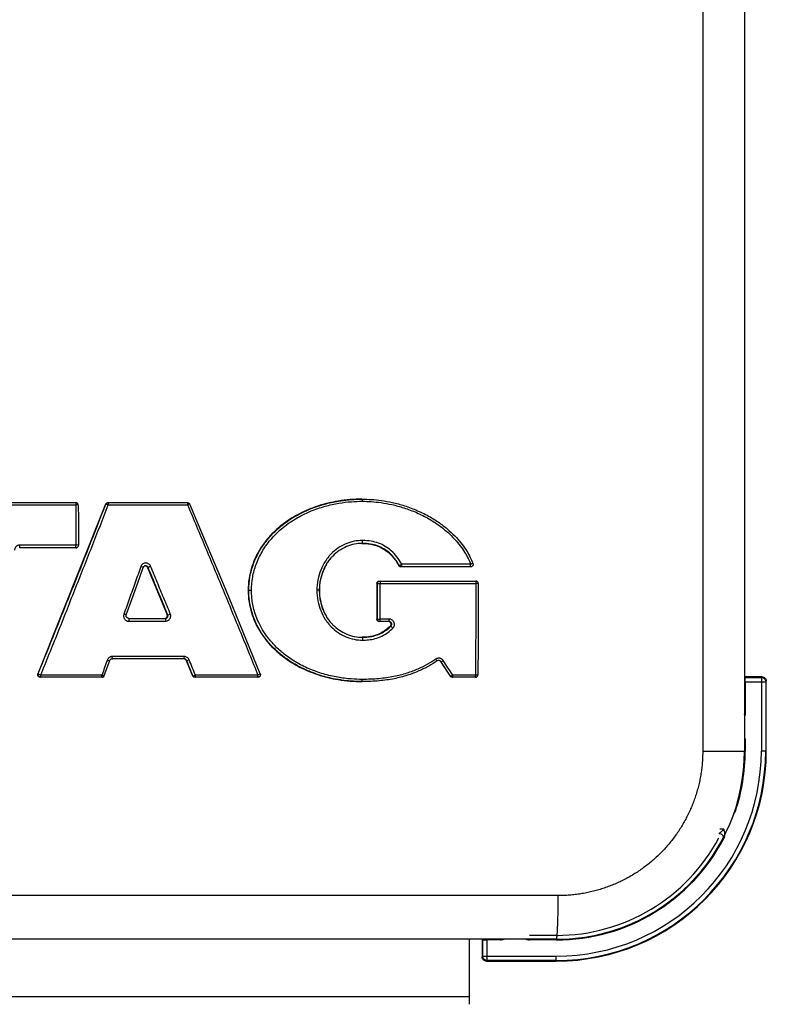
# Model space of a CAD drawing. Units: millimetres. Extents: x 42 to 520, y 129 to 398.
# Drawn here: x 324 to 331, y 253 to 262 of the extents above; entities that cross this region are included whole.
import ezdxf

# ---------------------------------------------------------------- set-up
doc = ezdxf.new("R2010")
doc.units = ezdxf.units.MM
doc.header["$LTSCALE"] = 20
doc.layers.get('0').update_dxf_attribs({"linetype": 'CONTINUOUS'})

msp = doc.modelspace()

# ---------------------------------------------------------------- linework, layer by layer
at = {"color": 0, "linetype": 'Continuous'}
for p, q in [((330.0409, 306.4507), (330.0409, 255.6507)), ((330.4235, 306.4507), (330.4235, 255.6507)), ((322.5848, 257.9267), (324.2951, 257.9267)), ((322.5887, 257.907), (324.2961, 257.907)), ((324.5685, 257.9116), (323.949, 256.3596)), ((324.3044, 257.9248), (324.2951, 257.9267)), ((324.3121, 257.9196), (324.3044, 257.9248)), ((324.3172, 257.912), (324.3121, 257.9196)), ((324.3191, 257.9029), (324.3172, 257.912)), ((324.5714, 257.9116), (324.5685, 257.9116)), ((324.5908, 257.9267), (325.3195, 257.9267)), ((324.5947, 257.907), (325.3205, 257.907)), ((326.9186, 257.9587), (326.9212, 257.9587)), ((324.2972, 257.512), (323.7826, 257.512)), ((324.2983, 257.5382), (323.7836, 257.5382)), ((324.2972, 257.512), (324.3056, 257.5135)), ((327.9143, 257.3626), (327.2837, 257.3626)), ((324.914, 257.3325), (324.9189, 257.3406)), ((324.9189, 257.3406), (324.9274, 257.3466)), ((324.9274, 257.3466), (324.9365, 257.3484)), ((324.953, 257.3336), (324.9587, 257.3336)), ((324.953, 257.3336), (325.1338, 256.8997)), ((327.2617, 257.3496), (327.256, 257.3496)), ((327.9133, 257.3373), (327.277, 257.3373)), ((327.0607, 257.1847), (327.0548, 257.1847)), ((327.0548, 257.1847), (327.0548, 256.8613)), ((327.0788, 257.2087), (327.9605, 257.2087)), ((327.0857, 257.1851), (327.9615, 257.1851)), ((327.9698, 257.2068), (327.9605, 257.2087)), ((327.9774, 257.2017), (327.9698, 257.2068)), ((327.9826, 257.1941), (327.9774, 257.2017)), ((327.9845, 257.1847), (327.9826, 257.1941)), ((325.8756, 257.1235), (325.8815, 257.1235)), ((325.8815, 257.1235), (325.9066, 257.1235)), ((326.5286, 257.1235), (326.5057, 257.1235)), ((324.7813, 256.8664), (324.7729, 256.868)), ((324.7813, 256.8664), (325.1172, 256.8664)), ((324.7824, 256.8409), (325.1183, 256.8409)), ((325.1338, 256.8997), (325.1395, 256.8997)), ((327.0604, 256.8613), (327.0548, 256.8613)), ((327.1674, 256.8373), (327.0788, 256.8373)), ((327.1685, 256.8599), (327.0854, 256.8599)), ((327.1787, 256.7962), (327.184, 256.7962)), ((324.5574, 256.3425), (324.6073, 256.4803)), ((324.6214, 256.4948), (324.6295, 256.4964)), ((324.6301, 256.4964), (324.6295, 256.4964)), ((325.29, 256.4964), (324.6301, 256.4964)), ((325.291, 256.5171), (324.6311, 256.5171)), ((325.308, 256.4817), (325.3119, 256.4817)), ((325.308, 256.4817), (325.3664, 256.3415)), ((327.638, 256.4705), (327.6419, 256.4705)), ((327.638, 256.4705), (327.7267, 256.3374)), ((323.9519, 256.3596), (323.949, 256.3596)), ((324.5349, 256.3267), (323.9713, 256.3267)), ((324.5359, 256.3465), (323.9752, 256.3465)), ((324.5349, 256.3267), (324.5446, 256.3288)), ((325.3694, 256.3415), (325.3664, 256.3415)), ((325.9646, 256.3267), (325.3886, 256.3267)), ((325.9657, 256.3465), (325.3925, 256.3465)), ((326.9186, 256.2876), (326.9212, 256.2876)), ((327.7296, 256.3374), (327.7267, 256.3374)), ((327.9575, 256.3267), (327.7466, 256.3267)), ((327.9585, 256.3465), (327.7506, 256.3465)), ((327.9575, 256.3267), (327.9673, 256.3288)), ((330.5836, 256.3307), (330.4235, 256.3307)), ((330.4235, 256.3307), (330.4289, 256.3253)), ((330.4289, 256.3253), (330.5782, 256.3253)), ((330.4302, 256.2854), (330.6182, 256.2854)), ((330.4302, 256.2854), (330.4302, 255.9938)), ((330.5782, 256.3253), (330.5836, 256.3307)), ((330.5782, 256.3253), (330.5782, 255.6507)), ((330.6182, 256.2854), (330.6235, 256.2907)), ((330.6182, 256.2854), (330.6182, 255.6507)), ((330.6235, 255.6507), (330.6235, 256.2907)), ((330.4235, 256.0107), (330.4289, 256.0053)), ((330.4302, 255.7476), (330.4302, 255.6507)), ((330.0409, 255.6507), (330.4302, 255.6507)), ((330.4284, 255.7356), (330.4235, 255.7356)), ((330.4289, 255.7361), (330.4284, 255.7356)), ((330.4284, 255.7356), (330.4284, 255.6507)), ((330.6235, 255.6507), (330.5782, 255.6507)), ((330.3381, 255.1149), (330.3428, 255.1134)), ((330.3428, 255.1134), (330.3431, 255.1129)), ((330.2333, 254.936), (330.1975, 254.936)), ((330.1904, 254.8961), (330.1895, 254.8955)), ((330.2202, 254.8392), (330.2248, 254.8367)), ((330.2257, 254.8373), (330.2248, 254.8367)), ((328.7169, 254.3267), (320.5316, 254.3267)), ((328.6995, 253.9618), (328.4547, 253.9618)), ((328.6995, 253.9267), (279.0995, 253.9267)), ((327.8995, 253.9267), (327.8995, 253.3307)), ((328.0195, 253.9267), (328.0195, 253.7667)), ((328.0195, 253.9267), (328.0249, 253.9213)), ((328.0249, 253.772), (328.0249, 253.9213)), ((328.1964, 253.92), (328.0649, 253.92)), ((328.0649, 253.7321), (328.0649, 253.92)), ((328.1796, 253.9267), (328.1849, 253.9213)), ((328.6995, 253.92), (328.4427, 253.92)), ((328.4547, 253.9219), (328.4542, 253.9213)), ((328.4547, 253.9267), (328.4547, 253.9219)), ((328.6995, 253.9219), (328.4547, 253.9219)), ((328.6995, 253.9267), (328.6995, 253.92)), ((328.0249, 253.772), (328.0195, 253.7667)), ((328.0249, 253.772), (328.6995, 253.772)), ((328.6995, 253.7267), (328.6995, 253.772)), ((328.0649, 253.7321), (328.0595, 253.7267)), ((328.0595, 253.7267), (328.6995, 253.7267)), ((328.6995, 253.7321), (328.0649, 253.7321)), ((327.8995, 253.3989), (279.8995, 253.3989))]:
    msp.add_line(p, q, dxfattribs=at)
for points in [[(324.3191, 257.9029), (324.3199, 257.7811), (324.3207, 257.6588), (324.3212, 257.5361)], [(325.9869, 256.3598), (325.8309, 256.7403), (325.6669, 257.1366), (325.5014, 257.5329), (325.3416, 257.9121)], [(324.3056, 257.5135), (324.3127, 257.5176), (324.3181, 257.5241), (324.3209, 257.532), (324.3212, 257.5361)], [(326.5286, 257.1235), (326.5353, 257.2037), (326.5588, 257.2913), (326.5977, 257.3695), (326.633, 257.4176)], [(324.7589, 256.8985), (324.8094, 257.039), (324.8645, 257.1932), (324.914, 257.3325)], [(327.9845, 257.1847), (327.9843, 256.9054), (327.9833, 256.627), (327.9815, 256.3505)], [(326.6336, 256.8287), (326.597, 256.8786), (326.5584, 256.957), (326.535, 257.0446), (326.5286, 257.1235)], [(324.7729, 256.868), (324.7647, 256.8732), (324.7592, 256.8814), (324.7575, 256.891), (324.7589, 256.8985)], [(324.6073, 256.4803), (324.6128, 256.4892), (324.6214, 256.4948)], [(324.5446, 256.3288), (324.5524, 256.3343), (324.5574, 256.3425)], [(327.9673, 256.3288), (327.975, 256.3343), (327.9801, 256.3425), (327.9815, 256.3505)]]:
    msp.add_lwpolyline(points, dxfattribs=at)
for radius, start, end in [(1.924, 270, 360), (1.9186, 270, 360), (1.8787, 270, 360), (1.724, 270, 360), (1.7307, 341.48556, 360), (1.7288, 341.89379, 360), (1.6889, 270, 331.91416), (1.7307, 270, 332.40711), (1.7288, 270, 331.91307)]:
    msp.add_arc((328.6995, 255.6507), radius, start, end, dxfattribs=at)
for points, start_tangent, end_tangent in [([(323.9519, 256.3596), (324.1083, 256.7458), (324.2647, 257.1356), (324.4195, 257.5255), (324.5714, 257.9116)], (0.376956, 0.926231), (0.364416, 0.931236)), ([(323.9753, 256.3465), (324.1317, 256.7349), (324.288, 257.1268), (324.4428, 257.5186), (324.5946, 257.907)], (0.375226, 0.926933), (0.362657, 0.931923)), ([(324.2951, 257.9267), (324.297, 257.9209)], (1, 0), (-0.152457, -0.98831)), ([(324.297, 257.9209), (324.296, 257.9147), (324.2961, 257.907)], (-0.152457, -0.98831), (0.007864, -0.999969)), ([(324.3191, 257.9029), (324.3052, 257.9067), (324.2961, 257.907)], (0.184305, 0.982869), (-1, 0)), ([(324.2961, 257.907), (324.2973, 257.7232), (324.2983, 257.5382)], (0.007864, -0.999969), (0.004116, -0.999992)), ([(324.5685, 257.9116), (324.5737, 257.9195), (324.5815, 257.9248)], (0.370741, 0.928736), (0.922477, 0.386053)), ([(324.5714, 257.9116), (324.5766, 257.9195), (324.5831, 257.9242)], (0.370741, 0.928736), (0.896496, 0.443052)), ([(324.5714, 257.9116), (324.5792, 257.9117), (324.5865, 257.9098), (324.5947, 257.907)], (0.600007, 0.799995), (0.91617, -0.400789)), ([(324.5815, 257.9248), (324.5908, 257.9267)], (0.922477, 0.386053), (1, 0)), ([(324.5831, 257.9242), (324.5844, 257.9248), (324.5937, 257.9267)], (0.896496, 0.443052), (1, 0)), ([(324.5937, 257.9267), (324.5956, 257.9209)], (1, 0), (-0.151975, -0.988384)), ([(324.5956, 257.9209), (324.5946, 257.9148), (324.5947, 257.907)], (-0.151975, -0.988384), (0.007864, -0.999969)), ([(325.3195, 257.9267), (325.3286, 257.9249), (325.3315, 257.9235)], (1, 0), (0.865304, -0.501248)), ([(325.3195, 257.9267), (325.3214, 257.9209)], (1, 0), (-0.152094, -0.988366)), ([(325.3214, 257.9209), (325.3204, 257.9147), (325.3205, 257.907)], (-0.152094, -0.988366), (0.007864, -0.999969)), ([(325.3416, 257.9121), (325.3285, 257.91), (325.3205, 257.907)], (-0.173881, 0.984767), (-0.927044, -0.374953)), ([(325.3206, 257.907), (325.3219, 257.9038)], (0.38822, -0.921567), (0.38819, -0.921579)), ([(325.3219, 257.9038), (325.4833, 257.5186), (325.6461, 257.1268), (325.8073, 256.7349), (325.9656, 256.3465)], (0.38819, -0.921579), (0.375865, -0.926674)), ([(325.3315, 257.9235), (325.3364, 257.9197), (325.3376, 257.9184)], (0.865304, -0.501248), (0.653575, -0.756862)), ([(325.3376, 257.9184), (325.3416, 257.9119)], (0.653575, -0.756862), (0.383825, -0.923406)), ([(326.9186, 257.9587), (326.7015, 257.9411), (326.5129, 257.895), (326.3474, 257.8258), (326.2028, 257.7356), (326.0791, 257.6245), (325.9785, 257.4903), (325.9062, 257.3278), (325.8842, 257.2324), (325.8756, 257.1235)], (-1, 0), (0, -1)), ([(325.9066, 257.1235), (325.9173, 257.2443), (325.9491, 257.3615), (326.0029, 257.4758), (326.0805, 257.5857), (326.1828, 257.688), (326.3089, 257.7779), (326.4469, 257.8473), (326.5816, 257.8936), (326.7076, 257.9215), (326.8217, 257.9353), (326.9222, 257.9391)], (0.000103, 1), (1, 0.000002)), ([(326.4696, 257.8785), (326.5439, 257.9038)], (0.93548, 0.353381), (0.956847, 0.290594)), ([(326.5439, 257.9038), (326.5743, 257.9126), (326.7029, 257.9408)], (0.956847, 0.290594), (0.986509, 0.163707)), ([(326.7029, 257.9408), (326.725, 257.9443)], (0.986509, 0.163707), (0.989192, 0.146625)), ([(326.725, 257.9443), (326.8189, 257.9548), (326.9161, 257.9587)], (0.989192, 0.146625), (0.999993, 0.003696)), ([(326.9161, 257.9587), (326.9186, 257.9587)], (0.999993, 0.003696), (0.999998, 0.001913)), ([(326.9186, 257.9587), (326.9212, 257.9587)], (0.999998, 0.001913), (1, 0.000001)), ([(326.9212, 257.9587), (327.0044, 257.9559), (327.0963, 257.9464), (327.1973, 257.9281), (327.3081, 257.8982), (327.428, 257.8532), (327.5427, 257.7957), (327.6394, 257.7335), (327.7191, 257.6699), (327.7844, 257.6061), (327.8371, 257.5434), (327.8789, 257.4828), (327.9113, 257.4247), (327.9349, 257.3717)], (1, 0.000001), (0.366633, -0.930366)), ([(326.9212, 257.9587), (326.922, 257.9491)], (1, 0.000002), (-0.13999, -0.990153)), ([(326.922, 257.9491), (326.9222, 257.9391)], (-0.13999, -0.990153), (0.008198, -0.999966)), ([(326.9222, 257.9391), (327.0039, 257.9364), (327.094, 257.927), (327.1931, 257.909), (327.3019, 257.8795), (327.4194, 257.8351), (327.5318, 257.7784), (327.6264, 257.7173), (327.7042, 257.6548), (327.7678, 257.5924), (327.819, 257.5312), (327.8595, 257.4721), (327.8909, 257.4157), (327.9143, 257.3626)], (1, 0.000002), (0.362258, -0.932078)), ([(326.3035, 257.7997), (326.3976, 257.8485)], (0.863529, 0.504299), (0.909019, 0.416755)), ([(326.3976, 257.8485), (326.4368, 257.8656), (326.4696, 257.8785)], (0.909019, 0.416755), (0.93548, 0.353381)), ([(325.8815, 257.1235), (325.8926, 257.248), (325.9256, 257.3687), (325.9813, 257.4861), (326.0612, 257.5988), (326.1665, 257.7034), (326.2765, 257.7833)], (0.000051, 1), (0.847656, 0.530547)), ([(326.2765, 257.7833), (326.2956, 257.795), (326.3035, 257.7997)], (0.847656, 0.530547), (0.863529, 0.504299)), ([(326.9245, 257.58), (326.8466, 257.5724), (326.7698, 257.5488), (326.6988, 257.51), (326.6353, 257.4564), (326.6139, 257.4327)], (-1, -0.000148), (-0.641213, -0.767363)), ([(326.921, 257.5535), (326.8501, 257.5463), (326.7779, 257.5243), (326.7112, 257.488), (326.6514, 257.4378), (326.6329, 257.4176)], (-0.999979, -0.006553), (-0.648168, -0.761498)), ([(326.9186, 257.5535), (326.921, 257.5535)], (1, 0), (0.999988, -0.004939)), ([(326.921, 257.5535), (326.9234, 257.5535)], (0.999988, -0.004939), (0.999951, -0.009898)), ([(326.9235, 257.5535), (326.921, 257.5535)], (-1, -0.000072), (-0.999979, -0.006553)), ([(326.9234, 257.5535), (327.0258, 257.5403), (327.1174, 257.5013), (327.1939, 257.4374), (327.256, 257.3496)], (0.999951, -0.009898), (0.484533, -0.874773)), ([(326.9235, 257.5535), (326.9242, 257.5614)], (1, -0.000164), (-0.142784, 0.989754)), ([(327.2617, 257.3496), (327.2183, 257.4151), (327.1703, 257.4659), (327.1186, 257.5035), (327.062, 257.5304), (326.9976, 257.5474), (326.9235, 257.5535)], (-0.486324, 0.873779), (-1, 0.000098)), ([(326.9242, 257.5614), (326.9245, 257.5701), (326.9245, 257.58)], (-0.142784, 0.989754), (-0.004537, 0.99999)), ([(327.2836, 257.3626), (327.2382, 257.4316), (327.1872, 257.4858), (327.132, 257.5263), (327.0714, 257.5553), (327.0028, 257.5735), (326.9245, 257.58)], (-0.484305, 0.874899), (-1, 0.00022)), ([(323.7836, 257.5382), (323.7757, 257.5376), (323.7678, 257.5355), (323.7601, 257.532), (323.7531, 257.5271), (323.747, 257.5211), (323.7421, 257.514), (323.7386, 257.5061), (323.7365, 257.498), (323.7358, 257.49)], (-1, -0.00003), (0.003663, -0.999993)), ([(323.7826, 257.512), (323.7833, 257.5198)], (1, 0), (-0.142388, 0.989811)), ([(323.7833, 257.5198), (323.7836, 257.5284), (323.7836, 257.5382)], (-0.142388, 0.989811), (-0.004116, 0.999992)), ([(324.2972, 257.512), (324.298, 257.5198)], (1, 0), (-0.142388, 0.989811)), ([(324.298, 257.5198), (324.2982, 257.5284), (324.2983, 257.5382)], (-0.142388, 0.989811), (-0.004116, 0.999992)), ([(324.3213, 257.5361), (324.3072, 257.5381), (324.2983, 257.5382)], (0.39328, 0.919419), (-1, 0)), ([(324.9819, 257.3441), (324.9773, 257.3525), (324.9705, 257.3606), (324.9611, 257.3675), (324.9492, 257.3723), (324.9356, 257.3737), (324.9223, 257.3712), (324.9111, 257.3657), (324.9024, 257.3583), (324.8963, 257.3501), (324.8925, 257.3417)], (-0.384615, 0.923077), (-0.333115, -0.942886)), ([(326.6139, 257.4327), (326.5817, 257.3889), (326.5408, 257.3093), (326.5147, 257.2198), (326.5057, 257.1235)], (-0.641213, -0.767363), (-0.000084, -1)), ([(326.6329, 257.4176), (326.6008, 257.3744), (326.562, 257.2994), (326.5372, 257.2148), (326.5286, 257.1235)], (-0.648168, -0.761498), (-0.000041, -1)), ([(327.2617, 257.3496), (327.2683, 257.3539), (327.2754, 257.358), (327.2837, 257.3626)], (0.397319, 0.917681), (0.876005, 0.482302)), ([(327.2834, 257.3448), (327.2836, 257.3531), (327.2837, 257.3626)], (-0.140754, 0.990045), (-0.002367, 0.999997)), ([(327.9356, 257.37), (327.9371, 257.3585), (327.9331, 257.3477), (327.9244, 257.34), (327.9133, 257.3373)], (0.36205, -0.932159), (-1, 0)), ([(327.9141, 257.3458), (327.9143, 257.3542), (327.9143, 257.3626)], (-0.139213, 0.990262), (-0.002367, 0.999997)), ([(327.9356, 257.37), (327.9227, 257.3658), (327.9143, 257.3626)], (0.463101, 0.886305), (-0.932016, -0.362416)), ([(327.9349, 257.3717), (327.9356, 257.37)], (0.366633, -0.930366), (0.363897, -0.931439)), ([(324.8925, 257.3417), (324.841, 257.1963), (324.7893, 257.0508), (324.7374, 256.9054)], (-0.333113, -0.942887), (-0.336721, -0.941605)), ([(324.9141, 257.3325), (324.9011, 257.3385), (324.8925, 257.3417)], (0.793567, 0.608482), (-0.941809, 0.336148)), ([(324.9265, 257.3462), (324.919, 257.3407), (324.914, 257.3325)], (-0.907268, -0.420553), (-0.332939, -0.942948)), ([(324.9279, 257.3468), (324.9265, 257.3462)], (-0.933106, -0.3596), (-0.907268, -0.420553)), ([(324.9332, 257.3481), (324.9289, 257.3471), (324.9279, 257.3468)], (-0.990665, -0.136322), (-0.933106, -0.3596)), ([(324.9365, 257.3484), (324.9332, 257.3481)], (-1, -0.000813), (-0.990665, -0.136322)), ([(324.9364, 257.3477), (324.9338, 257.3482)], (-0.973175, 0.230065), (-0.992515, 0.122122)), ([(324.9477, 257.3415), (324.9397, 257.3467), (324.9364, 257.3477)], (-0.712378, 0.701796), (-0.973175, 0.230065)), ([(324.9587, 257.3336), (324.953, 257.3418), (324.9423, 257.3477), (324.9365, 257.3484)], (-0.388092, 0.92162), (-1, 0.000031)), ([(324.953, 257.3336), (324.9477, 257.3415)], (-0.38463, 0.923071), (-0.712378, 0.701796)), ([(324.9587, 257.3336), (324.9658, 257.3371), (324.9732, 257.3404), (324.9819, 257.3441)], (0.513993, 0.857794), (0.923033, 0.384722)), ([(325.1395, 256.8997), (325.0795, 257.0443), (325.0192, 257.189), (324.9587, 257.3336)], (-0.382953, 0.923768), (-0.386345, 0.922354)), ([(325.1627, 256.9077), (325.1026, 257.0531), (325.0423, 257.1986), (324.9819, 257.3441)], (-0.38116, 0.924509), (-0.384561, 0.9231)), ([(327.258, 257.3467), (327.256, 257.3496)], (-0.609132, 0.793069), (-0.484607, 0.874732)), ([(327.2687, 257.3388), (327.2614, 257.3431), (327.258, 257.3467)], (-0.937947, 0.346778), (-0.609132, 0.793069)), ([(327.2826, 257.3373), (327.2743, 257.3388), (327.267, 257.3431), (327.2617, 257.3496)], (-1, 0), (-0.484608, 0.874732)), ([(327.277, 257.3373), (327.2687, 257.3388)], (-1, 0), (-0.937947, 0.346778)), ([(327.2826, 257.3373), (327.2834, 257.3448)], (1, 0), (-0.140754, 0.990045)), ([(327.9133, 257.3373), (327.9141, 257.3458)], (1, 0), (-0.139213, 0.990262)), ([(327.0548, 257.1847), (327.0566, 257.1939), (327.0618, 257.2017), (327.0696, 257.2069), (327.0788, 257.2087)], (0, 1), (1, 0)), ([(327.0604, 256.8613), (327.0607, 257.0231), (327.0607, 257.1847)], (0.002604, 0.999997), (-0.000611, 1)), ([(327.0607, 257.1847), (327.0625, 257.1939), (327.0677, 257.2017), (327.0755, 257.2069), (327.0847, 257.2087)], (0, 1), (1, 0)), ([(327.0607, 257.1847), (327.0685, 257.185), (327.0766, 257.185), (327.0857, 257.1851)], (0.95145, 0.307804), (1, 0)), ([(327.0847, 257.2087), (327.087, 257.2016)], (1, 0), (-0.163742, -0.986503)), ([(327.087, 257.2016), (327.0856, 257.1941), (327.0857, 257.1851)], (-0.163742, -0.986503), (0.000611, -1)), ([(327.0854, 256.8599), (327.0857, 257.0224), (327.0857, 257.1851)], (0.002604, 0.999997), (-0.000611, 1)), ([(327.9615, 257.1851), (327.9613, 256.9039), (327.9603, 256.6239), (327.9585, 256.3465)], (0.000611, -1), (-0.00779, -0.99997)), ([(327.9605, 257.2087), (327.9628, 257.2015)], (1, 0), (-0.164206, -0.986426)), ([(327.9628, 257.2015), (327.9614, 257.194), (327.9615, 257.1851)], (-0.164206, -0.986426), (0.000611, -1)), ([(327.9845, 257.1847), (327.9706, 257.185), (327.9615, 257.1851)], (0.950733, 0.310011), (-1, 0)), ([(325.8756, 257.1235), (325.8842, 257.0146), (325.9061, 256.9191), (325.9784, 256.7565), (326.0791, 256.6222), (326.2027, 256.511), (326.3473, 256.4207), (326.5128, 256.3514), (326.7014, 256.3053), (326.9186, 256.2876)], (0, -1), (1, 0)), ([(326.2693, 256.4676), (326.1903, 256.5237), (326.105, 256.5999), (326.0382, 256.6763), (325.9864, 256.7519), (325.9476, 256.8252), (325.9197, 256.8947), (325.9009, 256.9596), (325.8893, 257.0194), (325.8833, 257.074), (325.8815, 257.1235)], (-0.842993, 0.537924), (-0.000008, 1)), ([(326.9222, 256.3072), (326.8203, 256.3111), (326.6983, 256.3264), (326.5661, 256.3571), (326.4338, 256.4046), (326.3109, 256.4673), (326.2061, 256.5394), (326.1231, 256.614), (326.0582, 256.6886), (326.008, 256.7624), (325.9704, 256.8337), (325.9434, 256.9013), (325.9252, 256.9643), (325.914, 257.0224), (325.9082, 257.0755), (325.9066, 257.1235)], (-1, 0.000002), (-0.000012, 1)), ([(326.5057, 257.1235), (326.5148, 257.027), (326.5409, 256.9374), (326.582, 256.8577), (326.6146, 256.8136)], (0.000091, -1), (0.642925, -0.765929)), ([(326.5286, 257.1235), (326.5373, 257.032), (326.5621, 256.9474), (326.6011, 256.8722), (326.6335, 256.8288)], (0.000048, -1), (0.649901, -0.760019)), ([(324.7374, 256.9054), (324.7346, 256.8918), (324.7359, 256.8778), (324.7411, 256.8647), (324.7499, 256.8537), (324.7618, 256.8456), (324.7824, 256.8409)], (-0.336701, -0.941612), (1, 0.000021)), ([(324.7589, 256.8985), (324.7484, 256.9016), (324.7374, 256.9054)], (0.528209, -0.849114), (-0.941643, 0.336614)), ([(324.7813, 256.8664), (324.7821, 256.8588)], (1, 0), (-0.141078, -0.989998)), ([(324.7821, 256.8588), (324.7823, 256.8505), (324.7824, 256.8409)], (-0.141078, -0.989998), (-0.002792, -0.999996)), ([(325.1172, 256.8664), (325.1276, 256.8688), (325.1361, 256.8755), (325.1397, 256.8818), (325.1413, 256.889), (325.1395, 256.8997)], (1, 0.000014), (-0.381284, 0.924458)), ([(325.1172, 256.8664), (325.118, 256.8588), (325.1182, 256.8505), (325.1183, 256.8409)], (1, 0), (-0.002792, -0.999996)), ([(325.1183, 256.8409), (325.1323, 256.843), (325.1453, 256.8493), (325.1509, 256.8538), (325.16, 256.8652), (325.1631, 256.8718), (325.1652, 256.8789), (325.1663, 256.8862), (325.1662, 256.8936), (325.1627, 256.9077)], (1, 0.00002), (-0.381179, 0.924501)), ([(325.1208, 256.8682), (325.1287, 256.8735), (325.1338, 256.8812)], (0.925581, 0.378549), (0.386488, 0.922294)), ([(325.1357, 256.8906), (325.1338, 256.8997)], (-0.006403, 0.99998), (-0.38463, 0.923071)), ([(325.1338, 256.8812), (325.1357, 256.8906)], (0.386488, 0.922294), (-0.006403, 0.99998)), ([(325.1395, 256.8997), (325.1516, 256.9033), (325.1627, 256.9077)], (0.824752, -0.565494), (0.923261, 0.384174)), ([(326.6335, 256.8288), (326.6519, 256.8087), (326.7119, 256.7585), (326.7788, 256.7223), (326.8511, 256.7005), (326.9212, 256.6935)], (0.649901, -0.760019), (0.999981, -0.006095)), ([(327.0696, 256.8391), (327.0618, 256.8443), (327.0566, 256.8521), (327.0548, 256.8613)], (-0.923921, 0.382583), (0, 1)), ([(327.0604, 256.8613), (327.0681, 256.8603), (327.0761, 256.86), (327.0854, 256.8599)], (0.587325, -0.809351), (1, 0)), ([(327.0752, 256.8391), (327.0674, 256.8443), (327.0622, 256.8521), (327.0604, 256.8613)], (-0.92396, 0.38249), (0, 1)), ([(327.0788, 256.8373), (327.0696, 256.8391)], (-1, 0), (-0.923921, 0.382583)), ([(327.0843, 256.8373), (327.0752, 256.8391)], (-1, 0), (-0.92396, 0.38249)), ([(327.0843, 256.8373), (327.0866, 256.8441)], (1, 0), (-0.161139, 0.986932)), ([(327.0866, 256.8441), (327.0853, 256.8513), (327.0854, 256.8599)], (-0.16114, 0.986932), (0.002604, 0.999997)), ([(327.184, 256.8224), (327.1788, 256.8302), (327.171, 256.8355), (327.1673, 256.8367)], (-0.377147, 0.926153), (-0.973738, 0.227671)), ([(327.1674, 256.8373), (327.1695, 256.8403)], (1, 0), (0.002428, 0.999997)), ([(327.184, 256.7962), (327.1893, 256.8039), (327.1912, 256.8155), (327.1862, 256.8282), (327.1766, 256.8355), (327.1674, 256.8373)], (0.715033, 0.69909), (-1, -0.000012)), ([(327.1695, 256.8403), (327.1683, 256.8485), (327.1685, 256.8599)], (0.002428, 0.999997), (0.002604, 0.999997)), ([(327.2018, 256.7772), (327.2075, 256.784), (327.2124, 256.7927), (327.2156, 256.8035), (327.2161, 256.816), (327.2129, 256.8294), (327.206, 256.8415), (327.1968, 256.8505), (327.1868, 256.8562), (327.1772, 256.8591), (327.1685, 256.8599)], (0.711942, 0.702238), (-1, -0.000018)), ([(327.1858, 256.8131), (327.184, 256.8224)], (0.008272, 0.999966), (-0.377147, 0.926153)), ([(326.6146, 256.8136), (326.6358, 256.7901), (326.6996, 256.7365), (326.7707, 256.6978), (326.8476, 256.6745), (326.9245, 256.667)], (0.642925, -0.765929), (1, -0.000146)), ([(326.9245, 256.667), (326.9789, 256.6699), (327.0389, 256.6812), (327.1009, 256.7044), (327.1569, 256.7386), (327.2018, 256.7772)], (1, -0.000024), (0.711999, 0.70218)), ([(327.1786, 256.7962), (327.0847, 256.7285), (327.006, 256.7019), (326.9996, 256.7006)], (-0.713626, -0.700527), (-0.982709, -0.185159)), ([(326.9997, 256.6997), (327.0317, 256.7068), (327.0893, 256.7283), (327.1416, 256.7599), (327.184, 256.7962)], (0.985082, 0.172088), (0.713958, 0.700189)), ([(327.1787, 256.7962), (327.1839, 256.8039)], (0.712695, 0.701474), (0.39124, 0.920289)), ([(327.1839, 256.8039), (327.1858, 256.8131)], (0.39124, 0.920289), (0.008272, 0.999966)), ([(327.184, 256.7962), (327.1893, 256.7902), (327.1951, 256.7841), (327.2018, 256.7772)], (0.105342, -0.994436), (0.701769, -0.712404)), ([(326.9234, 256.6935), (326.9212, 256.6935)], (-0.999957, -0.009262), (-0.999988, -0.004931)), ([(326.9212, 256.6935), (326.9235, 256.6935)], (0.999981, -0.006095), (1, -0.000071)), ([(326.9957, 256.6999), (326.9234, 256.6935)], (-0.984631, -0.174645), (-0.999957, -0.009262)), ([(326.9235, 256.6935), (326.9753, 256.6963), (326.9958, 256.6991)], (1, -0.000006), (0.986815, 0.161851)), ([(326.9235, 256.6935), (326.9242, 256.6856)], (1, 0.000006), (-0.142782, -0.989754)), ([(326.9242, 256.6856), (326.9245, 256.6769), (326.9245, 256.667)], (-0.142782, -0.989754), (-0.004525, -0.99999)), ([(326.9996, 256.7006), (326.9957, 256.6999)], (-0.982709, -0.185159), (-0.984631, -0.174645)), ([(326.9958, 256.6991), (326.9997, 256.6997)], (0.986815, 0.161851), (0.985082, 0.172088)), ([(324.5857, 256.485), (324.5608, 256.4156), (324.5371, 256.3498)], (-0.337889, -0.941186), (-0.339043, -0.940771)), ([(324.6311, 256.5171), (324.6217, 256.5162), (324.6122, 256.5132), (324.6033, 256.5082), (324.5957, 256.5015), (324.5898, 256.4935), (324.5857, 256.485)], (-1, -0.000063), (-0.337902, -0.941181)), ([(324.6073, 256.4803), (324.5966, 256.4816), (324.5857, 256.485)], (-0.062807, -0.998026), (-0.944284, 0.329131)), ([(324.6301, 256.4964), (324.632, 256.4991)], (1, 0), (0.011866, 0.99993)), ([(324.632, 256.4991), (324.6309, 256.5066), (324.6311, 256.5171)], (0.011866, 0.99993), (0.006041, 0.999982)), ([(325.2951, 256.4946), (325.2899, 256.4961)], (-0.924364, 0.381512), (-0.985718, 0.168404)), ([(325.29, 256.4964), (325.2919, 256.4991)], (1, 0), (0.011865, 0.99993)), ([(325.3119, 256.4817), (325.3032, 256.4924), (325.29, 256.4964)], (-0.374535, 0.927213), (-1, -0.000139)), ([(325.2919, 256.4991), (325.2908, 256.5066), (325.291, 256.5171)], (0.011865, 0.99993), (0.006041, 0.999982)), ([(325.3351, 256.4874), (325.3278, 256.4997), (325.3175, 256.5091), (325.3049, 256.5151), (325.291, 256.5171)], (-0.37773, 0.925916), (-1, -0.00023)), ([(325.3028, 256.4894), (325.2951, 256.4946)], (-0.706261, 0.707952), (-0.924364, 0.381512)), ([(325.308, 256.4817), (325.3028, 256.4894)], (-0.38463, 0.923071), (-0.706261, 0.707952)), ([(325.3119, 256.4817), (325.3242, 256.4835), (325.3351, 256.4874)], (0.608319, -0.793693), (0.925993, 0.37754)), ([(325.3694, 256.3415), (325.3407, 256.4115), (325.3119, 256.4817)], (-0.378478, 0.92561), (-0.379624, 0.925141)), ([(325.3925, 256.3465), (325.3639, 256.4169), (325.3351, 256.4874)], (-0.376674, 0.926346), (-0.377824, 0.925878)), ([(326.3054, 256.4457), (326.2977, 256.4502), (326.2693, 256.4676)], (-0.86439, 0.502822), (-0.842993, 0.537924)), ([(327.6086, 256.4772), (327.531, 256.4296), (327.4403, 256.3845), (327.3352, 256.3449), (327.2142, 256.314), (327.0762, 256.2943), (326.9212, 256.2876)], (-0.83171, -0.555211), (-1, 0.000005)), ([(327.5963, 256.4937), (327.5204, 256.4469), (327.4317, 256.4025), (327.329, 256.3636), (327.2106, 256.3332), (327.075, 256.3138), (326.9222, 256.3072)], (-0.830337, -0.557262), (-1, 0.000007)), ([(327.6628, 256.4804), (327.6531, 256.4912), (327.647, 256.4954), (327.6402, 256.4987), (327.6329, 256.5008), (327.6253, 256.5018), (327.6176, 256.5015), (327.61, 256.5), (327.6028, 256.4974), (327.5963, 256.4937)], (-0.548527, 0.836133), (-0.830311, -0.5573)), ([(327.6086, 256.4772), (327.6024, 256.4849), (327.5963, 256.4937)], (-0.461268, -0.887261), (-0.56046, 0.828182)), ([(327.6194, 256.4811), (327.6193, 256.4811), (327.6086, 256.4772)], (-0.993671, -0.112326), (-0.832787, -0.553594)), ([(327.622, 256.4809), (327.6194, 256.4812)], (-0.986139, 0.165923), (-0.99841, 0.056369)), ([(327.622, 256.4812), (327.6194, 256.4811)], (-1, 0.000253), (-0.993671, -0.112326)), ([(327.6419, 256.4705), (327.634, 256.478), (327.6269, 256.4807), (327.622, 256.4812)], (-0.54689, 0.837205), (-1, 0.000253)), ([(327.6314, 256.4771), (327.6229, 256.4807), (327.622, 256.4809)], (-0.828453, 0.560059), (-0.986139, 0.165923)), ([(327.638, 256.4705), (327.6314, 256.4771)], (-0.554336, 0.832293), (-0.828453, 0.560059)), ([(327.6419, 256.4705), (327.6531, 256.4745), (327.6628, 256.4804)], (0.737341, -0.675521), (0.83831, 0.545194)), ([(327.7296, 256.3374), (327.6858, 256.4039), (327.6419, 256.4705)], (-0.549821, 0.835283), (-0.550621, 0.834755)), ([(327.7506, 256.3465), (327.7068, 256.4133), (327.6628, 256.4804)], (-0.5477, 0.836675), (-0.548504, 0.836148)), ([(326.3868, 256.4029), (326.3054, 256.4457)], (-0.90435, 0.426792), (-0.86439, 0.502822)), ([(326.4643, 256.3699), (326.4233, 256.3865), (326.3868, 256.4029)], (-0.933657, 0.358168), (-0.90435, 0.426792)), ([(326.5377, 256.3444), (326.4643, 256.3699)], (-0.955202, 0.295956), (-0.933657, 0.358168)), ([(323.9621, 256.3285), (323.9542, 256.3339), (323.9491, 256.3416), (323.9473, 256.3506), (323.949, 256.3596)], (-0.924013, 0.38236), (0.370741, 0.928736)), ([(323.963, 256.3295), (323.9543, 256.3372), (323.9504, 256.3481), (323.9519, 256.3596)], (-0.883701, 0.468051), (0.370741, 0.928736)), ([(323.9519, 256.3596), (323.9587, 256.3541), (323.9663, 256.3503), (323.9752, 256.3465)], (-0.116983, -0.993134), (0.93205, -0.36233)), ([(323.9713, 256.3267), (323.9621, 256.3285)], (-1, 0), (-0.924013, 0.38236)), ([(323.9742, 256.3267), (323.963, 256.3295)], (-1, 0), (-0.883701, 0.468051)), ([(323.9742, 256.3267), (323.9762, 256.3329)], (1, 0), (-0.154994, 0.987915)), ([(323.9762, 256.3329), (323.9751, 256.3392), (323.9752, 256.3465)], (-0.154994, 0.987915), (-0.003553, 0.999994)), ([(324.5349, 256.3267), (324.5368, 256.3325)], (1, 0), (-0.152103, 0.988365)), ([(324.5368, 256.3325), (324.5358, 256.3387), (324.5359, 256.3465)], (-0.152103, 0.988365), (0.00779, 0.99997)), ([(324.5371, 256.3498), (324.5359, 256.3465)], (-0.339043, -0.940771), (-0.339075, -0.940759)), ([(324.5575, 256.3426), (324.5441, 256.3439), (324.5359, 256.3465)], (-0.045681, -0.998956), (-0.93063, 0.36596)), ([(325.3794, 256.3285), (325.3716, 256.3337), (325.3664, 256.3415)], (-0.92463, 0.380866), (-0.38463, 0.923071)), ([(325.3694, 256.3415), (325.3771, 256.3415), (325.3843, 256.3435), (325.3925, 256.3465)], (0.574257, -0.818675), (0.927447, 0.373956)), ([(325.381, 256.3291), (325.3746, 256.3337), (325.3694, 256.3415)], (-0.898968, 0.438013), (-0.38463, 0.923071)), ([(325.3886, 256.3267), (325.3794, 256.3285)], (-1, 0), (-0.92463, 0.380866)), ([(325.3823, 256.3285), (325.381, 256.3291)], (-0.92442, 0.381376), (-0.898968, 0.438013)), ([(325.3915, 256.3267), (325.3823, 256.3285)], (-1, 0), (-0.92442, 0.381376)), ([(325.3915, 256.3267), (325.3935, 256.3325)], (1, 0), (-0.152222, 0.988346)), ([(325.3935, 256.3325), (325.3924, 256.3387), (325.3925, 256.3465)], (-0.152222, 0.988346), (0.00779, 0.99997)), ([(325.9646, 256.3267), (325.9666, 256.3329)], (1, 0), (-0.159548, 0.98719)), ([(325.9704, 256.3274), (325.9646, 256.3267)], (-0.97011, -0.242666), (-1, 0)), ([(325.9666, 256.3329), (325.9655, 256.3392), (325.9657, 256.3465)], (-0.159548, 0.98719), (0.019765, 0.999805)), ([(325.9869, 256.3598), (325.9816, 256.3544), (325.9744, 256.3504), (325.9657, 256.3465)], (0.503045, -0.86426), (-0.92774, -0.373227)), ([(325.9791, 256.3316), (325.9759, 256.3295), (325.9704, 256.3274)], (-0.796323, -0.604871), (-0.97011, -0.242666)), ([(325.9868, 256.3599), (325.9885, 256.3484), (325.9846, 256.3374), (325.9791, 256.3316)], (0.383825, -0.923406), (-0.796323, -0.604871)), ([(326.6992, 256.3061), (326.6931, 256.3071), (326.5584, 256.3383), (326.5377, 256.3444)], (-0.986017, 0.166644), (-0.955202, 0.295956)), ([(326.7322, 256.301), (326.6992, 256.3061)], (-0.989978, 0.141219), (-0.986017, 0.166644)), ([(326.9161, 256.2877), (326.8174, 256.2916), (326.7322, 256.301)], (-0.999993, 0.003751), (-0.989978, 0.141219)), ([(326.9186, 256.2876), (326.9161, 256.2877)], (-0.999998, 0.001914), (-0.999993, 0.003751)), ([(326.9212, 256.2876), (326.9186, 256.2876)], (-1, 0.000001), (-0.999998, 0.001914)), ([(326.9212, 256.2876), (326.922, 256.2972)], (1, -0.000013), (-0.13999, 0.990153)), ([(326.922, 256.2972), (326.9222, 256.3072)], (-0.13999, 0.990153), (0.008198, 0.999966)), ([(327.7278, 256.3358), (327.7267, 256.3374)], (-0.622009, 0.78301), (-0.554336, 0.832293)), ([(327.7389, 256.328), (327.732, 256.3317), (327.7278, 256.3358)], (-0.947365, 0.320155), (-0.622009, 0.78301)), ([(327.7296, 256.3374), (327.7368, 256.3389), (327.7506, 256.3465)], (0.712837, -0.70133), (0.841013, 0.541015)), ([(327.7409, 256.3283), (327.7349, 256.3317), (327.7296, 256.3374)], (-0.932288, 0.361716), (-0.554336, 0.832293)), ([(327.7466, 256.3267), (327.7389, 256.328)], (-1, 0), (-0.947365, 0.320155)), ([(327.7418, 256.328), (327.7409, 256.3283)], (-0.946905, 0.321515), (-0.932288, 0.361716)), ([(327.7495, 256.3267), (327.7418, 256.328)], (-1, 0), (-0.946905, 0.321515)), ([(327.7495, 256.3267), (327.7515, 256.3325)], (1, 0), (-0.152242, 0.988343)), ([(327.7515, 256.3325), (327.7504, 256.3387), (327.7506, 256.3465)], (-0.152242, 0.988343), (0.00779, 0.99997)), ([(327.9575, 256.3267), (327.9595, 256.3325)], (1, 0), (-0.152103, 0.988365)), ([(327.9595, 256.3325), (327.9584, 256.3387), (327.9585, 256.3465)], (-0.152103, 0.988365), (0.00779, 0.99997)), ([(327.9815, 256.3505), (327.9675, 256.3468), (327.9585, 256.3465)], (0.185781, -0.982591), (-1, 0)), ([(330.4302, 256.2854), (330.4302, 256.2975), (330.43, 256.3084), (330.4297, 256.3172), (330.4289, 256.3253)], (0, 1), (-0.707107, 0.707107)), ([(330.5782, 256.3253), (330.5906, 256.3234), (330.6017, 256.3177), (330.6105, 256.3089), (330.6162, 256.2977), (330.6182, 256.2854)], (0.999999, -0.001218), (0.001218, -0.999999)), ([(330.5836, 256.3307), (330.5959, 256.3288), (330.6071, 256.323), (330.6159, 256.3143), (330.6216, 256.303), (330.6235, 256.2907)], (1, 0), (0, -1)), ([(330.4302, 255.9938), (330.4286, 255.9803), (330.4236, 255.9662), (330.4236, 255.9661)], (0.00004, -1), (-0.429355, -0.903136)), ([(330.4241, 255.9863), (330.4258, 255.99), (330.4289, 256.0053)], (0.476655, 0.879091), (0.001218, 0.999999)), ([(330.4289, 256.0053), (330.4302, 255.9938)], (0.706441, -0.707771), (0.05774, -0.998332)), ([(330.4237, 255.7751), (330.426, 255.7695), (330.429, 255.7593), (330.4302, 255.7476)], (0.426281, -0.904591), (-0.00004, -1)), ([(330.424, 255.7538), (330.4264, 255.7478), (330.4284, 255.7356)], (0.45596, -0.89), (0.001218, -0.999999)), ([(330.4241, 255.7551), (330.4258, 255.7514), (330.4289, 255.7361)], (0.476655, -0.879091), (0.001218, -0.999999)), ([(330.4302, 255.7476), (330.4298, 255.7412), (330.4279, 255.7403)], (-0.057738, -0.998332), (-0.975911, -0.218167)), ([(330.0409, 255.6507), (330.0399, 255.5987), (330.0368, 255.5469), (330.0318, 255.4951), (330.0246, 255.4437), (330.0155, 255.3925), (330.0044, 255.3417), (329.9912, 255.2914), (329.9762, 255.2417), (329.9591, 255.1926), (329.9402, 255.1442), (329.9194, 255.0966), (329.8967, 255.0498), (329.8722, 255.0039), (329.8459, 254.9591), (329.8179, 254.9153), (329.7882, 254.8727), (329.7568, 254.8312), (329.7239, 254.791), (329.6893, 254.7521), (329.6533, 254.7147), (329.6158, 254.6786), (329.577, 254.6441), (329.5368, 254.6111), (329.4953, 254.5797), (329.4527, 254.55), (329.4089, 254.5219), (329.364, 254.4956), (329.3182, 254.4711), (329.2714, 254.4484), (329.2237, 254.4276), (329.1753, 254.4086), (329.1262, 254.3915), (329.0764, 254.3764), (329.0261, 254.3633), (328.9753, 254.3522), (328.9241, 254.343), (328.8726, 254.3359), (328.8208, 254.3308), (328.7689, 254.3277), (328.7169, 254.3267)], (-0.000001, -1), (-1, -0.000001)), ([(330.332, 255.0958), (330.3348, 255.0985), (330.3431, 255.1129)], (0.739581, 0.673068), (0.311828, 0.950139)), ([(330.3323, 255.0969), (330.3371, 255.1023), (330.3428, 255.1134)], (0.72535, 0.688381), (0.311619, 0.950207)), ([(330.3407, 255.1011), (330.3358, 255.0904), (330.3291, 255.0807), (330.3248, 255.0759)], (-0.317332, -0.948314), (-0.694939, -0.719069)), ([(330.2333, 254.936), (330.2279, 254.9304), (330.222, 254.9243), (330.2157, 254.9181), (330.2091, 254.9118), (330.2026, 254.9059), (330.1968, 254.9008), (330.1904, 254.8961)], (-0.68177, -0.731567), (-0.957504, -0.288421)), ([(330.2333, 254.936), (330.238, 254.916), (330.2409, 254.8971), (330.2412, 254.8795)], (0.25676, -0.966475), (-0.057938, -0.99832)), ([(330.1904, 254.8961), (330.2064, 254.8927), (330.2197, 254.8832), (330.2281, 254.8692), (330.2303, 254.8569)], (0.999998, -0.002029), (0.02266, -0.999743)), ([(330.2294, 254.8554), (330.229, 254.8495), (330.2248, 254.8367)], (-0.00259, -0.999997), (-0.468316, -0.883561)), ([(330.2303, 254.8569), (330.2302, 254.853), (330.2257, 254.8373)], (0.02266, -0.999743), (-0.468569, -0.883427)), ([(330.2412, 254.8795), (330.2387, 254.8632), (330.2334, 254.8491)], (-0.057938, -0.99832), (-0.463245, -0.88623)), ([(328.709, 253.9909), (328.7096, 254.0005), (328.7104, 254.014), (328.7111, 254.0284), (328.7118, 254.0439), (328.7125, 254.0602), (328.7131, 254.0773), (328.7137, 254.0952), (328.7143, 254.1139), (328.7148, 254.1332), (328.7152, 254.1532), (328.7156, 254.1736), (328.716, 254.1946), (328.7162, 254.216), (328.7165, 254.2377), (328.7167, 254.2597), (328.7168, 254.2819), (328.7169, 254.3043), (328.7169, 254.3267)], (0.067028, 0.997751), (0, 1)), ([(328.6995, 253.9267), (328.7015, 253.9292), (328.7025, 253.9324), (328.7034, 253.9367), (328.7044, 253.9423), (328.7053, 253.9492), (328.7062, 253.9572), (328.7071, 253.9663), (328.7079, 253.9766), (328.7088, 253.988), (328.709, 253.9909)], (1, 0), (0.067028, 0.997751)), ([(328.0249, 253.9213), (328.033, 253.9206), (328.0418, 253.9203), (328.0528, 253.9201), (328.0649, 253.92)], (0.707107, -0.707107), (1, 0)), ([(328.1849, 253.9213), (328.2002, 253.9244), (328.2039, 253.9262)], (0.999999, 0.001218), (0.87909, 0.476655)), ([(328.1849, 253.9213), (328.1915, 253.9203), (328.1943, 253.9189)], (0.707245, -0.706968), (0.464511, -0.885567)), ([(328.2242, 253.9267), (328.2101, 253.9217), (328.1964, 253.92)], (-0.902977, -0.42969), (-1, -0.000017)), ([(328.4427, 253.92), (328.4291, 253.9216), (328.4151, 253.9266), (328.4149, 253.9267)], (-1, -0.00004), (-0.903125, 0.429378)), ([(328.4351, 253.9262), (328.4389, 253.9244), (328.4542, 253.9213)], (0.87909, -0.476656), (0.999999, -0.001218)), ([(328.4365, 253.9263), (328.4423, 253.9238), (328.4547, 253.9219)], (0.889957, -0.456044), (0.999999, -0.001218)), ([(328.4542, 253.9213), (328.4427, 253.92)], (-0.707772, -0.706441), (-0.998332, -0.05774)), ([(328.0595, 253.7267), (328.0472, 253.7286), (328.036, 253.7344), (328.0272, 253.7431), (328.0215, 253.7544), (328.0195, 253.7667)], (-1, 0), (0, 1)), ([(328.0649, 253.7321), (328.0525, 253.734), (328.0414, 253.7397), (328.0325, 253.7486), (328.0269, 253.7597), (328.0249, 253.772)], (-0.999999, 0.001218), (-0.001218, 0.999999))]:
    msp.add_spline(points, degree=3, dxfattribs=dict(at, start_tangent=start_tangent, end_tangent=end_tangent))

doc.saveas('drawing.dxf')
